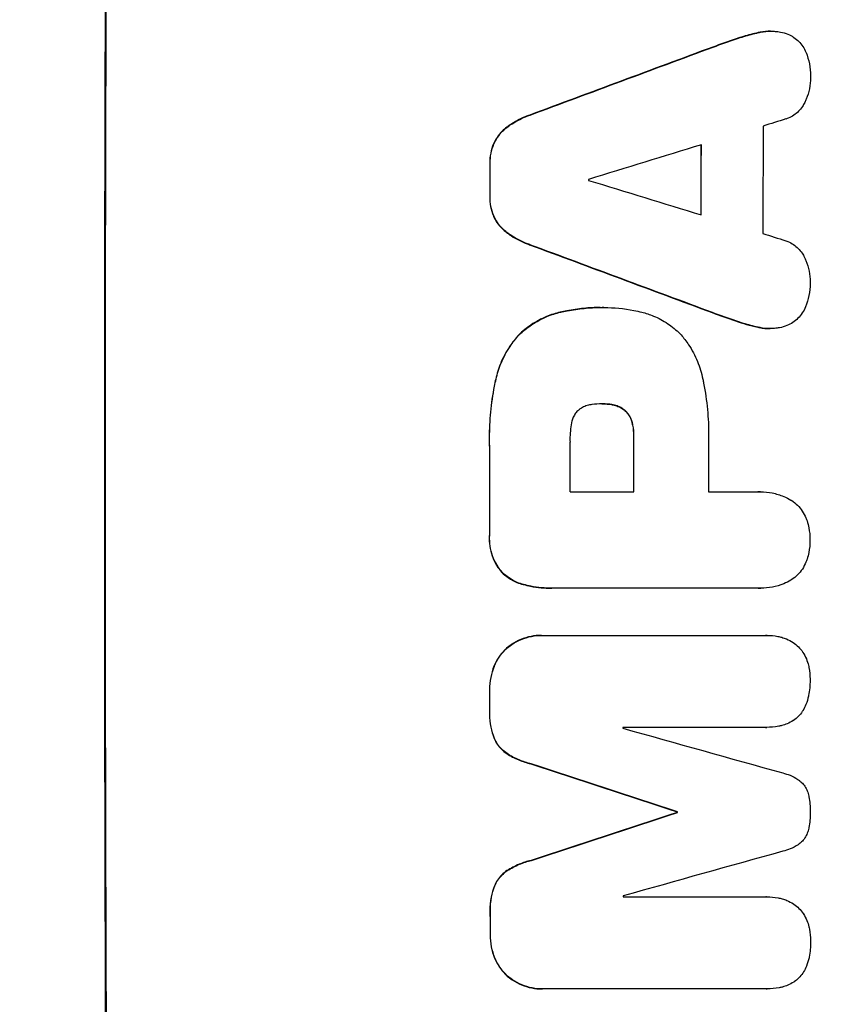
# Model space of a CAD drawing. Units: millimetres. Extents: x -4254 to 4116, y -2775 to 2184.
# Drawn here: x 2428 to 2539, y -452 to -320 of the extents above; entities that cross this region are included whole.
import ezdxf

# ---------------------------------------------------------------- set-up
doc = ezdxf.new("R2010")
doc.units = ezdxf.units.MM
doc.header["$LTSCALE"] = 20
doc.linetypes.add('HIDDEN', pattern=[9.525, 6.35, -3.175])
doc.layers.add('2d', color=230, linetype='Continuous')
doc.layers.add('AS-Free_Space_Hatch', color=31, linetype='HIDDEN')

msp = doc.modelspace()

# ---------------------------------------------------------------- hatches: boundary and pattern name
at = {"layer": 'AS-Free_Space_Hatch'}
h = msp.add_hatch(dxfattribs=at)
h.set_pattern_fill('ANSI31', color=256, scale=100, angle=90)
h.set_pattern_definition([(135, (765.1, -765.1), (-224.506, -224.506), [])])
h.paths.add_polyline_path([(774.09, 617.46, 0.414214), (-225.91, -382.54, 0.414214), (774.09, -1382.54), (2616.11, -1382.54, 0.414214), (3616.11, -382.54, 0.414214), (2616.11, 617.46)])

# ---------------------------------------------------------------- linework, layer by layer
at = {"layer": '2d'}
for p, q in [((2527.35, -321.4), (2527.4, -321.4)), ((2529.01, -321.21), (2529.06, -321.21)), ((2521.22, -323.35), (2521.28, -323.35)), ((2524.37, -322.24), (2524.42, -322.24)), ((2496.57, -332.51), (2496.62, -332.51)), ((2493.47, -334.15), (2493.53, -334.15)), ((2491.72, -336.32), (2491.78, -336.32)), ((2491.19, -339.07), (2491.24, -339.07)), ((2491.18, -343.38), (2491.23, -343.38)), ((2491.7, -346.14), (2491.76, -346.14)), ((2493.45, -348.32), (2493.5, -348.32)), ((2496.54, -349.96), (2496.59, -349.96)), ((2500.69, -359.05), (2500.74, -359.05)), ((2506.07, -358.42), (2506.12, -358.42)), ((2506.53, -358.42), (2506.58, -358.42)), ((2521.15, -359.11), (2521.2, -359.11)), ((2524.29, -360.23), (2524.35, -360.23)), ((2527.27, -361.07), (2527.32, -361.07)), ((2528.92, -361.26), (2528.97, -361.26)), ((2495.1, -362.11), (2495.15, -362.11)), ((2491.99, -368.06), (2492.04, -368.06)), ((2506.33, -371.39), (2506.38, -371.39)), ((2507.59, -371.5), (2507.65, -371.5)), ((2509.39, -372.31), (2509.45, -372.31)), ((2510.34, -373.93), (2510.4, -373.93)), ((2510.56, -375.89), (2510.61, -375.89)), ((2491.13, -377.08), (2491.18, -377.08)), ((2502, -383.25), (2510.61, -383.25)), ((2520.66, -383.25), (2527.37, -383.25)), ((2527.63, -383.24), (2527.69, -383.24)), ((2491.13, -389.11), (2491.18, -389.11)), ((2492.79, -394.05), (2492.84, -394.05)), ((2495.7, -395.72), (2495.75, -395.72)), ((2499.49, -396.22), (2499.54, -396.22)), ((2527.37, -396.22), (2499.86, -396.22)), ((2527.64, -396.22), (2527.7, -396.22)), ((2498.15, -402.57), (2498.2, -402.57)), ((2498.42, -402.57), (2528.37, -402.57)), ((2528.55, -402.57), (2528.6, -402.57)), ((2493.45, -404.3), (2493.5, -404.3)), ((2491.76, -406.72), (2491.81, -406.72)), ((2491.16, -410), (2491.21, -410)), ((2491.16, -412.8), (2491.22, -412.8)), ((2528.38, -414.96), (2509.1, -414.96)), ((2528.43, -414.96), (2528.49, -414.96)), ((2491.77, -416.44), (2491.82, -416.44)), ((2493.47, -418.49), (2493.52, -418.49)), ((2496.72, -419.86), (2496.78, -419.86)), ((2516.42, -426.32), (2516.47, -426.32)), ((2516.42, -426.42), (2516.47, -426.42)), ((2496.75, -432.87), (2496.8, -432.87)), ((2493.5, -434.25), (2493.55, -434.25)), ((2491.81, -436.3), (2491.86, -436.3)), ((2509.14, -437.77), (2528.43, -437.77)), ((2528.46, -437.77), (2528.51, -437.77)), ((2491.22, -439.94), (2491.27, -439.94)), ((2491.23, -442.75), (2491.28, -442.75)), ((2491.84, -446.02), (2491.89, -446.02)), ((2493.54, -448.44), (2493.59, -448.44)), ((2498.24, -450.18), (2498.29, -450.18)), ((2528.47, -450.17), (2498.52, -450.17)), ((2528.52, -450.17), (2528.57, -450.17))]:
    msp.add_line(p, q, dxfattribs=at)
at = {"layer": '2d', "extrusion": (0, 0, -1)}
for centre, major_axis, ratio, start_param, end_param in [((2496.91, -382.54), (0, 1100), 0.052336, 4.575914, 4.848864), ((2419.44, -382.54), (2953.73, 1097.84), 0.006354, -1.542302, -1.533953), ((2577.1, -382.54), (0, 1098), 0.052336, -1.537465, -1.528845), ((2548.66, -382.54), (0, 1098), 0.052336, -1.535117, -1.531195), ((2641.73, -382.54), (-2955.93, 1097.84), 0.006346, -1.532367, -1.524031), ((2568.07, -382.54), (0, 1098), 0.052336, 4.711746, 4.718447), ((2548.65, -382.54), (0, 1098), 0.052336, 4.706411, 4.717368), ((2548.66, -382.54), (0, 1098), 0.052336, 4.684831, 4.687386), ((2440.42, -382.54), (-3348.48, 1097.87), 0.005081, 4.688009, 4.693892), ((2707.75, -382.54), (3350.38, 1097.87), 0.005076, 4.651047, 4.656928), ((2573.89, -382.54), (0, 1098), 0.052336, 4.672417, 4.672513), ((2548.66, -382.54), (0, 1098), 0.052336, 4.657528, 4.660097)]:
    msp.add_ellipse(centre, major_axis=major_axis, ratio=ratio, start_param=start_param, end_param=end_param, dxfattribs=at)
at = {"layer": '2d'}
for centre, major_axis, ratio, start_param, end_param in [((2496.91, -382.54), (0, 1099), 0.052336, 1.434197, 1.707396), ((2419.44, -382.54), (2956.43, 1098.84), 0.006354, 1.534002, 1.542344), ((2585.41, -382.54), (0, 1098), 0.052336, 1.526558, 1.539751), ((2428.79, -382.54), (3542.06, 1097.88), 0.004588, 1.540493, 1.54136), ((2427.43, -382.54), (3569.22, 1097.88), 0.004525, 1.543554, 1.547818), ((2577.1, -382.54), (0, 1099), 0.052336, 1.528898, 1.53748), ((2548.66, -382.54), (0, 1099), 0.052336, 1.531231, 1.535149), ((2561.89, -382.54), (0, 1098), 0.052336, 1.533109, 1.533223), ((2696.63, -382.54), (-3587.26, 1097.88), 0.004483, 1.518575, 1.522817), ((2693.74, -382.54), (-3490.24, 1097.88), 0.004713, 1.524768, 1.525648), ((2641.73, -382.54), (-2958.62, 1098.84), 0.006346, 1.524058, 1.532387), ((2559.46, -382.54), (0, 1098), 0.052336, 1.565324, 1.571439), ((2568.07, -382.54), (0, 1099), 0.052336, 1.564744, 1.571438), ((2548.65, -382.54), (0, 1099), 0.052336, 1.565822, 1.576769), ((2578.12, -382.54), (0, 1098), 0.052336, 1.565379, 1.571439), ((2548.66, -382.54), (0, 1099), 0.052336, 1.595777, 1.598329), ((2566.54, -382.54), (0, 1098), 0.052336, 1.600322, 1.600434), ((2450.15, -382.54), (-3927.98, 1097.9), 0.003793, 1.586864, 1.592351), ((2440.42, -382.54), (-3351.53, 1098.87), 0.005081, 1.589262, 1.59514), ((2707.75, -382.54), (3353.43, 1098.87), 0.005076, 1.626221, 1.632096), ((2573.89, -382.54), (0, 1099), 0.052336, 1.610636, 1.610732), ((2764.2, -382.54), (3939.27, 1097.9), 0.003773, 1.629063, 1.634537), ((2566.54, -382.54), (0, 1098), 0.052336, 1.621001, 1.621114), ((2548.66, -382.54), (0, 1099), 0.052336, 1.623041, 1.625607)]:
    msp.add_ellipse(centre, major_axis=major_axis, ratio=ratio, start_param=start_param, end_param=end_param, dxfattribs=at)
for points, knots in [([(2527.35, -321.4), (2526.68, -321.55), (2526.01, -321.72), (2525.02, -322.02), (2524.7, -322.12), (2524.37, -322.24)], [85.461029, 85.461029, 85.461029, 85.461029, 87.41348, 87.41348, 88.390406, 88.390406, 88.390406, 88.390406]), ([(2524.42, -322.24), (2524.75, -322.12), (2525.08, -322.02), (2526.07, -321.72), (2526.73, -321.55), (2527.4, -321.4)], [71.451676, 71.451676, 71.451676, 71.451676, 72.428601, 72.428601, 74.381054, 74.381054, 74.381054, 74.381054]), ([(2529.01, -321.21), (2528.55, -321.21), (2528.07, -321.25), (2527.51, -321.36), (2527.43, -321.38), (2527.35, -321.4)], [22.241208, 22.241208, 22.241208, 22.241208, 23.630874, 23.630874, 23.87319, 23.87319, 23.87319, 23.87319]), ([(2527.4, -321.4), (2527.48, -321.38), (2527.57, -321.36), (2528.12, -321.25), (2528.6, -321.21), (2529.25, -321.21), (2529.44, -321.22), (2529.63, -321.23)], [20.60928, 20.60928, 20.60928, 20.60928, 20.852066, 20.852066, 22.241233, 22.241233, 22.802143, 22.802143, 22.802143, 22.802143]), ([(2529.63, -321.23), (2529.86, -321.24), (2530.1, -321.27), (2530.68, -321.39), (2531.02, -321.49), (2531.6, -321.73), (2531.84, -321.86), (2532.07, -322)], [16.293038, 16.293038, 16.293038, 16.293038, 16.980829, 16.980829, 17.979384, 17.979384, 18.757092, 18.757092, 18.757092, 18.757092]), ([(2532.07, -322), (2532.1, -322.01), (2532.12, -322.03), (2532.39, -322.21), (2532.61, -322.4), (2533.01, -322.79), (2533.19, -323.02), (2533.52, -323.51), (2533.66, -323.77), (2533.78, -324.06), (2533.79, -324.07), (2533.79, -324.09)], [15.938678, 15.938678, 15.938678, 15.938678, 16.020251, 16.020251, 16.863171, 16.863171, 17.706763, 17.706763, 18.550356, 18.550356, 18.591819, 18.591819, 18.591819, 18.591819]), ([(2533.79, -324.09), (2533.98, -324.58), (2534.13, -325.08), (2534.34, -326.14), (2534.39, -326.7), (2534.38, -327.31), (2534.38, -327.4), (2534.38, -327.48)], [35.345773, 35.345773, 35.345773, 35.345773, 36.837128, 36.837128, 38.439482, 38.439482, 38.694226, 38.694226, 38.694226, 38.694226]), ([(2534.38, -327.48), (2534.38, -327.5), (2534.38, -327.51), (2534.38, -327.98), (2534.33, -328.47), (2534.14, -329.43), (2534, -329.91), (2533.75, -330.51), (2533.68, -330.65), (2533.61, -330.79)], [33.643491, 33.643491, 33.643491, 33.643491, 33.676392, 33.676392, 35.079931, 35.079931, 36.48347, 36.48347, 36.921872, 36.921872, 36.921872, 36.921872]), ([(2533.61, -330.79), (2533.52, -330.99), (2533.41, -331.19), (2533.13, -331.6), (2532.95, -331.81), (2532.58, -332.19), (2532.37, -332.37), (2531.9, -332.68), (2531.65, -332.81), (2531.29, -332.96), (2531.18, -333), (2531.07, -333.04)], [20.883946, 20.883946, 20.883946, 20.883946, 21.516106, 21.516106, 22.313403, 22.313403, 23.109705, 23.109705, 23.906007, 23.906007, 24.22928, 24.22928, 24.22928, 24.22928]), ([(2496.57, -332.51), (2496.37, -332.58), (2496.17, -332.65), (2495.25, -333.04), (2494.55, -333.41), (2493.76, -333.94), (2493.62, -334.04), (2493.47, -334.15)], [39.355001, 39.355001, 39.355001, 39.355001, 39.956756, 39.956756, 42.175921, 42.175921, 42.687722, 42.687722, 42.687722, 42.687722]), ([(2493.53, -334.15), (2493.67, -334.04), (2493.81, -333.94), (2494.6, -333.41), (2495.3, -333.04), (2496.22, -332.65), (2496.42, -332.58), (2496.62, -332.51)], [28.349084, 28.349084, 28.349084, 28.349084, 28.859526, 28.859526, 31.079167, 31.079167, 31.681824, 31.681824, 31.681824, 31.681824]), ([(2493.47, -334.15), (2493.26, -334.31), (2493.06, -334.49), (2492.62, -334.92), (2492.39, -335.21), (2492.01, -335.77), (2491.85, -336.04), (2491.72, -336.32)], [20.556921, 20.556921, 20.556921, 20.556921, 21.335081, 21.335081, 22.402483, 22.402483, 23.282143, 23.282143, 23.282143, 23.282143]), ([(2491.78, -336.32), (2491.91, -336.04), (2492.06, -335.77), (2492.44, -335.21), (2492.67, -334.92), (2493.11, -334.49), (2493.31, -334.31), (2493.53, -334.15)], [10.856914, 10.856914, 10.856914, 10.856914, 11.735856, 11.735856, 12.803007, 12.803007, 13.582138, 13.582138, 13.582138, 13.582138]), ([(2491.72, -336.32), (2491.71, -336.35), (2491.71, -336.37), (2491.53, -336.8), (2491.4, -337.22), (2491.23, -338.08), (2491.19, -338.51), (2491.19, -338.98), (2491.19, -339.02), (2491.19, -339.07)], [27.444819, 27.444819, 27.444819, 27.444819, 27.509673, 27.509673, 28.760811, 28.760811, 30.011948, 30.011948, 30.156467, 30.156467, 30.156467, 30.156467]), ([(2491.24, -339.07), (2491.24, -339.02), (2491.24, -338.98), (2491.24, -338.51), (2491.28, -338.08), (2491.45, -337.22), (2491.58, -336.8), (2491.76, -336.37), (2491.77, -336.35), (2491.78, -336.32)], [9.858786, 9.858786, 9.858786, 9.858786, 10.003305, 10.003305, 11.254445, 11.254445, 12.505585, 12.505585, 12.570438, 12.570438, 12.570438, 12.570438]), ([(2491.18, -343.38), (2491.18, -343.42), (2491.18, -343.47), (2491.18, -343.94), (2491.22, -344.38), (2491.38, -345.25), (2491.51, -345.68), (2491.69, -346.11), (2491.7, -346.13), (2491.7, -346.14)], [30.291455, 30.291455, 30.291455, 30.291455, 30.433295, 30.433295, 31.701664, 31.701664, 32.970033, 32.970033, 33.017788, 33.017788, 33.017788, 33.017788]), ([(2491.76, -346.14), (2491.75, -346.13), (2491.74, -346.11), (2491.57, -345.68), (2491.44, -345.25), (2491.27, -344.38), (2491.23, -343.94), (2491.23, -343.47), (2491.23, -343.42), (2491.23, -343.38)], [7.559335, 7.559335, 7.559335, 7.559335, 7.607414, 7.607414, 8.875611, 8.875611, 10.143808, 10.143808, 10.285648, 10.285648, 10.285648, 10.285648]), ([(2491.7, -346.14), (2491.83, -346.43), (2491.98, -346.7), (2492.36, -347.26), (2492.6, -347.55), (2493.03, -347.98), (2493.23, -348.16), (2493.45, -348.32)], [27.915322, 27.915322, 27.915322, 27.915322, 28.796796, 28.796796, 29.863459, 29.863459, 30.641156, 30.641156, 30.641156, 30.641156]), ([(2493.5, -348.32), (2493.28, -348.16), (2493.08, -347.98), (2492.65, -347.55), (2492.42, -347.26), (2492.04, -346.7), (2491.88, -346.43), (2491.76, -346.14)], [3.487459, 3.487459, 3.487459, 3.487459, 4.264583, 4.264583, 5.331395, 5.331395, 6.213295, 6.213295, 6.213295, 6.213295]), ([(2493.45, -348.32), (2493.58, -348.42), (2493.72, -348.52), (2494.52, -349.05), (2495.22, -349.43), (2496.14, -349.82), (2496.34, -349.89), (2496.54, -349.96)], [64.491501, 64.491501, 64.491501, 64.491501, 64.98724, 64.98724, 67.227427, 67.227427, 67.822831, 67.822831, 67.822831, 67.822831]), ([(2496.59, -349.96), (2496.39, -349.89), (2496.19, -349.82), (2495.27, -349.43), (2494.57, -349.05), (2493.78, -348.52), (2493.64, -348.42), (2493.5, -348.32)], [3.88497, 3.88497, 3.88497, 3.88497, 4.480374, 4.480374, 6.720562, 6.720562, 7.2163, 7.2163, 7.2163, 7.2163]), ([(2531.04, -349.43), (2531.14, -349.46), (2531.25, -349.5), (2531.61, -349.65), (2531.86, -349.79), (2532.33, -350.1), (2532.54, -350.28), (2532.92, -350.66), (2533.1, -350.87), (2533.37, -351.29), (2533.48, -351.47), (2533.57, -351.67)], [14.209065, 14.209065, 14.209065, 14.209065, 14.516561, 14.516561, 15.322976, 15.322976, 16.129391, 16.129391, 16.935978, 16.935978, 17.549514, 17.549514, 17.549514, 17.549514]), ([(2533.57, -351.67), (2533.64, -351.81), (2533.71, -351.95), (2533.95, -352.55), (2534.1, -353.03), (2534.28, -353.99), (2534.33, -354.47), (2534.33, -354.95), (2534.33, -354.97), (2534.33, -354.98)], [30.321362, 30.321362, 30.321362, 30.321362, 30.76243, 30.76243, 32.161071, 32.161071, 33.559712, 33.559712, 33.600777, 33.600777, 33.600777, 33.600777]), ([(2534.33, -354.98), (2534.33, -355.04), (2534.33, -355.1), (2534.33, -355.7), (2534.27, -356.26), (2534.06, -357.33), (2533.92, -357.84), (2533.72, -358.32)], [38.974591, 38.974591, 38.974591, 38.974591, 39.150701, 39.150701, 40.782022, 40.782022, 42.26559, 42.26559, 42.26559, 42.26559]), ([(2500.69, -359.05), (2500.06, -359.19), (2499.44, -359.39), (2498.11, -359.94), (2497.41, -360.32), (2496.16, -361.16), (2495.6, -361.62), (2495.1, -362.11)], [38.185038, 38.185038, 38.185038, 38.185038, 40.028684, 40.028684, 42.252444, 42.252444, 44.342984, 44.342984, 44.342984, 44.342984]), ([(2495.15, -362.11), (2495.65, -361.62), (2496.21, -361.16), (2497.46, -360.32), (2498.16, -359.94), (2499.49, -359.39), (2500.11, -359.19), (2500.74, -359.05)], [26.819348, 26.819348, 26.819348, 26.819348, 28.909888, 28.909888, 31.133648, 31.133648, 32.977294, 32.977294, 32.977294, 32.977294]), ([(2506.07, -358.42), (2505.33, -358.42), (2504.59, -358.46), (2503.08, -358.6), (2502.33, -358.71), (2501.28, -358.92), (2500.98, -358.98), (2500.69, -359.05)], [70.573402, 70.573402, 70.573402, 70.573402, 72.778825, 72.778825, 74.984249, 74.984249, 75.844293, 75.844293, 75.844293, 75.844293]), ([(2500.74, -359.05), (2501.04, -358.98), (2501.33, -358.92), (2502.38, -358.71), (2503.14, -358.6), (2504.64, -358.46), (2505.39, -358.42), (2506.2, -358.42), (2506.27, -358.42), (2506.35, -358.42)], [65.302515, 65.302515, 65.302515, 65.302515, 66.162566, 66.162566, 68.367986, 68.367986, 70.573406, 70.573406, 70.800363, 70.800363, 70.800363, 70.800363]), ([(2506.35, -358.42), (2506.43, -358.42), (2506.5, -358.42), (2507.89, -358.42), (2509.25, -358.55), (2510.96, -358.88), (2511.31, -358.96), (2511.66, -359.05)], [62.878774, 62.878774, 62.878774, 62.878774, 63.111175, 63.111175, 67.055623, 67.055623, 68.091775, 68.091775, 68.091775, 68.091775]), ([(2511.66, -359.05), (2512.2, -359.18), (2512.73, -359.35), (2513.91, -359.84), (2514.56, -360.19), (2515.75, -361), (2516.3, -361.45), (2516.84, -361.99), (2516.89, -362.05), (2516.95, -362.11)], [35.525745, 35.525745, 35.525745, 35.525745, 37.095546, 37.095546, 39.156349, 39.156349, 41.217151, 41.217151, 41.455763, 41.455763, 41.455763, 41.455763]), ([(2533.72, -358.32), (2533.72, -358.33), (2533.72, -358.33), (2533.6, -358.62), (2533.45, -358.9), (2533.11, -359.41), (2532.91, -359.65), (2532.49, -360.07), (2532.26, -360.26), (2532, -360.43), (2532, -360.44), (2532, -360.44)], [22.974437, 22.974437, 22.974437, 22.974437, 22.986075, 22.986075, 23.870194, 23.870194, 24.754314, 24.754314, 25.638297, 25.638297, 25.641792, 25.641792, 25.641792, 25.641792]), ([(2527.32, -361.07), (2526.66, -360.92), (2526.01, -360.75), (2525.02, -360.45), (2524.68, -360.34), (2524.35, -360.23)], [5.554115, 5.554115, 5.554115, 5.554115, 7.48268, 7.48268, 8.483559, 8.483559, 8.483559, 8.483559]), ([(2532, -360.44), (2531.75, -360.59), (2531.48, -360.73), (2530.88, -360.98), (2530.55, -361.08), (2529.99, -361.19), (2529.77, -361.22), (2529.55, -361.23)], [-2.818179, -2.818179, -2.818179, -2.818179, -1.972109, -1.972109, -0.986055, -0.986055, -0.345862, -0.345862, -0.345862, -0.345862]), ([(2527.27, -361.07), (2527.36, -361.09), (2527.45, -361.11), (2528, -361.21), (2528.47, -361.26), (2528.92, -361.26)], [-1.6172, -1.6172, -1.6172, -1.6172, -1.358504, -1.358504, 0, 0, 0, 0]), ([(2529.55, -361.23), (2529.36, -361.25), (2529.16, -361.26), (2528.97, -361.26), (2528.52, -361.26), (2528.05, -361.21), (2527.5, -361.11), (2527.41, -361.09), (2527.32, -361.07)], [-0.57537, -0.57537, -0.57537, -0.57537, 0, 0, 0, 1.358415, 1.358415, 1.617195, 1.617195, 1.617195, 1.617195]), ([(2495.1, -362.11), (2494.66, -362.59), (2494.24, -363.11), (2493.4, -364.37), (2492.99, -365.12), (2492.38, -366.6), (2492.15, -367.33), (2491.99, -368.06)], [48.597906, 48.597906, 48.597906, 48.597906, 50.528703, 50.528703, 52.934942, 52.934942, 55.063468, 55.063468, 55.063468, 55.063468]), ([(2492.04, -368.06), (2492.2, -367.33), (2492.43, -366.6), (2493.04, -365.12), (2493.45, -364.37), (2494.29, -363.11), (2494.71, -362.59), (2495.15, -362.11)], [21.93241, 21.93241, 21.93241, 21.93241, 24.060936, 24.060936, 26.467174, 26.467174, 28.397973, 28.397973, 28.397973, 28.397973]), ([(2516.95, -362.11), (2517.31, -362.52), (2517.65, -362.96), (2518.43, -364.12), (2518.83, -364.88), (2519.48, -366.44), (2519.72, -367.24), (2519.88, -368.06)], [49.089209, 49.089209, 49.089209, 49.089209, 50.687534, 50.687534, 53.101428, 53.101428, 55.467007, 55.467007, 55.467007, 55.467007]), ([(2491.99, -368.06), (2491.92, -368.37), (2491.85, -368.69), (2491.56, -370.18), (2491.39, -371.34), (2491.17, -373.65), (2491.11, -374.8), (2491.11, -376.31), (2491.12, -376.69), (2491.13, -377.08)], [154.880904, 154.880904, 154.880904, 154.880904, 155.813756, 155.813756, 159.20116, 159.20116, 162.588564, 162.588564, 163.73051, 163.73051, 163.73051, 163.73051]), ([(2491.18, -377.08), (2491.17, -376.69), (2491.17, -376.31), (2491.17, -374.8), (2491.22, -373.65), (2491.44, -371.34), (2491.61, -370.17), (2491.9, -368.69), (2491.97, -368.37), (2492.04, -368.06)], [53.051207, 53.051207, 53.051207, 53.051207, 54.193152, 54.193152, 57.580661, 57.580661, 60.968169, 60.968169, 61.900824, 61.900824, 61.900824, 61.900824]), ([(2519.88, -368.06), (2519.92, -368.24), (2519.96, -368.42), (2520.22, -369.78), (2520.39, -370.97), (2520.62, -373.33), (2520.67, -374.5), (2520.67, -375.97), (2520.67, -376.28), (2520.66, -376.6)], [158.427643, 158.427643, 158.427643, 158.427643, 158.956412, 158.956412, 162.412265, 162.412265, 165.868118, 165.868118, 166.806143, 166.806143, 166.806143, 166.806143]), ([(2503.06, -372.31), (2503.05, -372.32), (2503.04, -372.33), (2502.9, -372.47), (2502.77, -372.62), (2502.55, -372.95), (2502.46, -373.12), (2502.31, -373.49), (2502.25, -373.68), (2502.21, -373.9), (2502.2, -373.91), (2502.2, -373.93)], [11.23439, 11.23439, 11.23439, 11.23439, 11.271847, 11.271847, 11.835454, 11.835454, 12.399061, 12.399061, 12.962668, 12.962668, 13.013249, 13.013249, 13.013249, 13.013249]), ([(2504.93, -371.5), (2504.84, -371.51), (2504.74, -371.52), (2504.42, -371.59), (2504.2, -371.65), (2503.77, -371.83), (2503.57, -371.94), (2503.26, -372.14), (2503.16, -372.22), (2503.06, -372.31)], [10.813696, 10.813696, 10.813696, 10.813696, 11.094647, 11.094647, 11.747271, 11.747271, 12.399896, 12.399896, 12.78783, 12.78783, 12.78783, 12.78783]), ([(2506.38, -371.39), (2506.35, -371.39), (2506.32, -371.39), (2505.85, -371.39), (2505.39, -371.43), (2504.93, -371.5)], [26.616766, 26.616766, 26.616766, 26.616766, 26.707784, 26.707784, 28.045492, 28.045492, 28.045492, 28.045492]), ([(2507.65, -371.5), (2507.24, -371.43), (2506.82, -371.39), (2506.41, -371.39), (2506.4, -371.39), (2506.38, -371.39)], [20.431086, 20.431086, 20.431086, 20.431086, 21.630945, 21.630945, 21.672494, 21.672494, 21.672494, 21.672494]), ([(2507.59, -371.5), (2507.65, -371.51), (2507.71, -371.52), (2507.99, -371.57), (2508.23, -371.64), (2508.67, -371.83), (2508.89, -371.94), (2509.19, -372.15), (2509.3, -372.23), (2509.39, -372.31)], [11.438994, 11.438994, 11.438994, 11.438994, 11.600925, 11.600925, 12.283324, 12.283324, 12.965724, 12.965724, 13.341791, 13.341791, 13.341791, 13.341791]), ([(2509.45, -372.31), (2509.35, -372.23), (2509.24, -372.15), (2508.94, -371.94), (2508.72, -371.83), (2508.28, -371.64), (2508.05, -371.57), (2507.76, -371.52), (2507.7, -371.51), (2507.65, -371.5)], [8.495259, 8.495259, 8.495259, 8.495259, 8.871308, 8.871308, 9.553713, 9.553713, 10.236119, 10.236119, 10.398056, 10.398056, 10.398056, 10.398056]), ([(2509.39, -372.31), (2509.43, -372.34), (2509.46, -372.38), (2509.64, -372.55), (2509.77, -372.71), (2510, -373.06), (2510.11, -373.25), (2510.25, -373.6), (2510.3, -373.77), (2510.34, -373.93)], [11.882414, 11.882414, 11.882414, 11.882414, 12.023008, 12.023008, 12.624173, 12.624173, 13.225338, 13.225338, 13.707567, 13.707567, 13.707567, 13.707567]), ([(2510.4, -373.93), (2510.36, -373.77), (2510.3, -373.6), (2510.16, -373.25), (2510.06, -373.06), (2509.82, -372.71), (2509.69, -372.55), (2509.52, -372.38), (2509.48, -372.34), (2509.45, -372.31)], [5.529296, 5.529296, 5.529296, 5.529296, 6.011514, 6.011514, 6.612674, 6.612674, 7.213834, 7.213834, 7.35445, 7.35445, 7.35445, 7.35445]), ([(2502.2, -373.93), (2502.06, -374.67), (2501.99, -375.42), (2501.99, -376.28), (2501.99, -376.41), (2502, -376.54)], [51.844381, 51.844381, 51.844381, 51.844381, 54.016853, 54.016853, 54.404284, 54.404284, 54.404284, 54.404284]), ([(2510.34, -373.93), (2510.37, -374.05), (2510.4, -374.16), (2510.51, -374.76), (2510.56, -375.24), (2510.56, -375.77), (2510.56, -375.83), (2510.56, -375.89)], [31.684977, 31.684977, 31.684977, 31.684977, 32.027886, 32.027886, 33.420437, 33.420437, 33.609432, 33.609432, 33.609432, 33.609432]), ([(2510.61, -375.89), (2510.61, -375.83), (2510.61, -375.77), (2510.61, -375.24), (2510.57, -374.76), (2510.45, -374.16), (2510.43, -374.05), (2510.4, -373.93)], [10.951019, 10.951019, 10.951019, 10.951019, 11.140013, 11.140013, 12.532565, 12.532565, 12.875474, 12.875474, 12.875474, 12.875474]), ([(2527.37, -383.25), (2527.47, -383.25), (2527.58, -383.24), (2528.19, -383.24), (2528.72, -383.29), (2529.76, -383.5), (2530.28, -383.65), (2531.11, -384), (2531.44, -384.16), (2531.74, -384.34)], [24.107783, 24.107783, 24.107783, 24.107783, 24.42564, 24.42564, 25.952213, 25.952213, 27.478786, 27.478786, 28.49213, 28.49213, 28.49213, 28.49213]), ([(2531.74, -384.34), (2531.78, -384.36), (2531.82, -384.39), (2532.14, -384.6), (2532.41, -384.82), (2532.87, -385.29), (2533.09, -385.55), (2533.47, -386.12), (2533.64, -386.43), (2533.83, -386.88), (2533.88, -387.02), (2533.92, -387.15)], [18.603323, 18.603323, 18.603323, 18.603323, 18.733404, 18.733404, 19.719364, 19.719364, 20.705333, 20.705333, 21.691301, 21.691301, 22.093061, 22.093061, 22.093061, 22.093061]), ([(2533.92, -387.15), (2534.02, -387.46), (2534.1, -387.77), (2534.26, -388.6), (2534.31, -389.11), (2534.31, -389.65), (2534.31, -389.69), (2534.31, -389.74)], [33.421447, 33.421447, 33.421447, 33.421447, 34.336968, 34.336968, 35.829875, 35.829875, 35.954834, 35.954834, 35.954834, 35.954834]), ([(2491.13, -389.11), (2491.12, -389.25), (2491.12, -389.4), (2491.12, -389.98), (2491.16, -390.43), (2491.34, -391.32), (2491.47, -391.77), (2491.82, -392.62), (2492.04, -393.03), (2492.45, -393.64), (2492.61, -393.85), (2492.79, -394.05)], [30.942683, 30.942683, 30.942683, 30.942683, 31.370566, 31.370566, 32.677712, 32.677712, 33.984857, 33.984857, 35.292003, 35.292003, 36.06835, 36.06835, 36.06835, 36.06835]), ([(2492.84, -394.05), (2492.67, -393.85), (2492.5, -393.64), (2492.1, -393.03), (2491.88, -392.62), (2491.52, -391.77), (2491.39, -391.32), (2491.21, -390.43), (2491.17, -389.98), (2491.17, -389.4), (2491.17, -389.25), (2491.18, -389.11)], [5.759192, 5.759192, 5.759192, 5.759192, 6.53558, 6.53558, 7.842711, 7.842711, 9.149843, 9.149843, 10.456975, 10.456975, 10.884858, 10.884858, 10.884858, 10.884858]), ([(2534.31, -389.74), (2534.31, -389.77), (2534.31, -389.81), (2534.31, -390.35), (2534.26, -390.87), (2534.1, -391.7), (2534.02, -392.01), (2533.92, -392.31)], [36.154571, 36.154571, 36.154571, 36.154571, 36.260037, 36.260037, 37.770924, 37.770924, 38.682206, 38.682206, 38.682206, 38.682206]), ([(2533.92, -392.31), (2533.88, -392.45), (2533.83, -392.58), (2533.64, -393.03), (2533.48, -393.34), (2533.09, -393.92), (2532.87, -394.18), (2532.4, -394.65), (2532.14, -394.87), (2531.82, -395.08), (2531.78, -395.11), (2531.75, -395.13)], [25.400836, 25.400836, 25.400836, 25.400836, 25.792524, 25.792524, 26.784562, 26.784562, 27.7766, 27.7766, 28.768619, 28.768619, 28.88908, 28.88908, 28.88908, 28.88908]), ([(2492.79, -394.05), (2492.79, -394.06), (2492.79, -394.06), (2493.07, -394.34), (2493.39, -394.61), (2494.08, -395.07), (2494.46, -395.27), (2495.12, -395.55), (2495.41, -395.65), (2495.7, -395.72)], [33.473361, 33.473361, 33.473361, 33.473361, 33.481706, 33.481706, 34.677468, 34.677468, 35.873229, 35.873229, 36.718578, 36.718578, 36.718578, 36.718578]), ([(2495.75, -395.72), (2495.46, -395.65), (2495.18, -395.55), (2494.51, -395.27), (2494.14, -395.07), (2493.44, -394.61), (2493.13, -394.34), (2492.84, -394.06), (2492.84, -394.06), (2492.84, -394.05)], [1.546176, 1.546176, 1.546176, 1.546176, 2.391548, 2.391548, 3.587322, 3.587322, 4.783096, 4.783096, 4.791393, 4.791393, 4.791393, 4.791393]), ([(2495.7, -395.72), (2496.02, -395.81), (2496.35, -395.88), (2497.62, -396.13), (2498.57, -396.22), (2499.49, -396.22)], [-3.714004, -3.714004, -3.714004, -3.714004, -2.752515, -2.752515, 0, 0, 0, 0]), ([(2499.86, -396.22), (2499.75, -396.22), (2499.65, -396.22), (2499.54, -396.22), (2498.62, -396.22), (2497.68, -396.13), (2496.4, -395.88), (2496.08, -395.81), (2495.75, -395.72)], [-0.321666, -0.321666, -0.321666, -0.321666, 0, 0, 0, 2.752515, 2.752515, 3.714004, 3.714004, 3.714004, 3.714004]), ([(2531.75, -395.13), (2531.44, -395.31), (2531.11, -395.47), (2530.28, -395.82), (2529.77, -395.97), (2528.73, -396.18), (2528.2, -396.22), (2527.7, -396.22), (2527.59, -396.22), (2527.48, -396.22), (2527.37, -396.22)], [-4.060716, -4.060716, -4.060716, -4.060716, -3.039232, -3.039232, -1.519616, -1.519616, 0, 0, 0, 0.324666, 0.324666, 0.324666, 0.324666]), ([(2498.15, -402.57), (2497.69, -402.57), (2497.22, -402.61), (2496.28, -402.8), (2495.81, -402.94), (2494.92, -403.31), (2494.49, -403.54), (2493.87, -403.96), (2493.65, -404.13), (2493.45, -404.3)], [21.941488, 21.941488, 21.941488, 21.941488, 23.31267, 23.31267, 24.683851, 24.683851, 26.055033, 26.055033, 26.836361, 26.836361, 26.836361, 26.836361]), ([(2493.5, -404.3), (2493.7, -404.13), (2493.92, -403.96), (2494.54, -403.54), (2494.97, -403.31), (2495.87, -402.94), (2496.33, -402.8), (2497.27, -402.61), (2497.74, -402.57), (2498.27, -402.57), (2498.35, -402.57), (2498.42, -402.57)], [17.046621, 17.046621, 17.046621, 17.046621, 17.827949, 17.827949, 19.199131, 19.199131, 20.570313, 20.570313, 21.941494, 21.941494, 22.164255, 22.164255, 22.164255, 22.164255]), ([(2528.37, -402.57), (2528.45, -402.57), (2528.53, -402.57), (2529.05, -402.57), (2529.51, -402.61), (2530.15, -402.74), (2530.33, -402.78), (2530.51, -402.83)], [21.116657, 21.116657, 21.116657, 21.116657, 21.351667, 21.351667, 22.685913, 22.685913, 23.221207, 23.221207, 23.221207, 23.221207]), ([(2530.51, -402.83), (2530.73, -402.89), (2530.94, -402.96), (2531.46, -403.18), (2531.76, -403.34), (2532.04, -403.52)], [17.699314, 17.699314, 17.699314, 17.699314, 18.327693, 18.327693, 19.287612, 19.287612, 19.287612, 19.287612]), ([(2493.45, -404.3), (2493.36, -404.38), (2493.27, -404.46), (2492.9, -404.83), (2492.63, -405.16), (2492.16, -405.87), (2491.95, -406.25), (2491.77, -406.68), (2491.76, -406.7), (2491.76, -406.72)], [24.131871, 24.131871, 24.131871, 24.131871, 24.486369, 24.486369, 25.710773, 25.710773, 26.935177, 26.935177, 27.007408, 27.007408, 27.007408, 27.007408]), ([(2491.81, -406.72), (2491.82, -406.7), (2491.83, -406.68), (2492, -406.25), (2492.21, -405.87), (2492.68, -405.16), (2492.95, -404.83), (2493.32, -404.46), (2493.41, -404.38), (2493.5, -404.3)], [12.171652, 12.171652, 12.171652, 12.171652, 12.244016, 12.244016, 13.468492, 13.468492, 14.692968, 14.692968, 15.047187, 15.047187, 15.047187, 15.047187]), ([(2532.04, -403.52), (2532.05, -403.53), (2532.05, -403.53), (2532.32, -403.71), (2532.55, -403.9), (2532.96, -404.32), (2533.16, -404.55), (2533.34, -404.82), (2533.35, -404.84), (2533.36, -404.86)], [16.676882, 16.676882, 16.676882, 16.676882, 16.703195, 16.703195, 17.582243, 17.582243, 18.461415, 18.461415, 18.518849, 18.518849, 18.518849, 18.518849]), ([(2533.36, -404.86), (2533.54, -405.14), (2533.7, -405.44), (2533.94, -406.02), (2534.04, -406.31), (2534.11, -406.6)], [22.04685, 22.04685, 22.04685, 22.04685, 22.995756, 22.995756, 23.846902, 23.846902, 23.846902, 23.846902]), ([(2491.76, -406.72), (2491.56, -407.21), (2491.42, -407.72), (2491.21, -408.78), (2491.16, -409.34), (2491.16, -409.92), (2491.16, -409.96), (2491.16, -410)], [35.693803, 35.693803, 35.693803, 35.693803, 37.178333, 37.178333, 38.794966, 38.794966, 38.912511, 38.912511, 38.912511, 38.912511]), ([(2491.21, -410), (2491.21, -409.96), (2491.21, -409.92), (2491.21, -409.34), (2491.26, -408.78), (2491.47, -407.72), (2491.62, -407.21), (2491.81, -406.72)], [12.814831, 12.814831, 12.814831, 12.814831, 12.932375, 12.932375, 14.54892, 14.54892, 16.03353, 16.03353, 16.03353, 16.03353]), ([(2534.11, -406.6), (2534.13, -406.7), (2534.15, -406.8), (2534.27, -407.43), (2534.32, -407.95), (2534.32, -408.48), (2534.32, -408.5), (2534.32, -408.51)], [34.800978, 34.800978, 34.800978, 34.800978, 35.094777, 35.094777, 36.620795, 36.620795, 36.672328, 36.672328, 36.672328, 36.672328]), ([(2534.32, -408.51), (2534.32, -408.55), (2534.32, -408.58), (2534.33, -409.29), (2534.26, -409.99), (2534.12, -410.7), (2534.12, -410.73), (2534.11, -410.76)], [48.233524, 48.233524, 48.233524, 48.233524, 48.339027, 48.339027, 50.353681, 50.353681, 50.436527, 50.436527, 50.436527, 50.436527]), ([(2534.11, -410.76), (2534.03, -411.14), (2533.92, -411.52), (2533.66, -412.16), (2533.52, -412.42), (2533.37, -412.68)], [28.653176, 28.653176, 28.653176, 28.653176, 29.761939, 29.761939, 30.603096, 30.603096, 30.603096, 30.603096]), ([(2491.16, -412.8), (2491.16, -412.94), (2491.16, -413.07), (2491.16, -413.77), (2491.21, -414.34), (2491.42, -415.43), (2491.57, -415.94), (2491.77, -416.44)], [39.618199, 39.618199, 39.618199, 39.618199, 40.026052, 40.026052, 41.694117, 41.694117, 43.199421, 43.199421, 43.199421, 43.199421]), ([(2491.82, -416.44), (2491.63, -415.94), (2491.48, -415.43), (2491.26, -414.34), (2491.21, -413.77), (2491.21, -413.07), (2491.21, -412.94), (2491.22, -412.8)], [10.169481, 10.169481, 10.169481, 10.169481, 11.674593, 11.674593, 13.342878, 13.342878, 13.750732, 13.750732, 13.750732, 13.750732]), ([(2533.37, -412.68), (2533.34, -412.73), (2533.31, -412.78), (2533.12, -413.07), (2532.93, -413.29), (2532.55, -413.67), (2532.33, -413.86), (2532.08, -414.03), (2532.06, -414.03), (2532.05, -414.04)], [22.0472, 22.0472, 22.0472, 22.0472, 22.219084, 22.219084, 23.042105, 23.042105, 23.864966, 23.864966, 23.910522, 23.910522, 23.910522, 23.910522]), ([(2530.53, -414.71), (2530.39, -414.74), (2530.24, -414.78), (2529.56, -414.91), (2529.01, -414.96), (2528.49, -414.96), (2528.45, -414.96), (2528.42, -414.96), (2528.38, -414.96)], [-1.999607, -1.999607, -1.999607, -1.999607, -1.581052, -1.581052, 0, 0, 0, 0.102991, 0.102991, 0.102991, 0.102991]), ([(2532.05, -414.04), (2531.79, -414.21), (2531.52, -414.35), (2531, -414.57), (2530.77, -414.65), (2530.53, -414.71)], [28.18746, 28.18746, 28.18746, 28.18746, 29.064674, 29.064674, 29.766343, 29.766343, 29.766343, 29.766343]), ([(2491.77, -416.44), (2491.89, -416.71), (2492.03, -416.96), (2492.36, -417.46), (2492.56, -417.7), (2492.98, -418.12), (2493.21, -418.32), (2493.47, -418.49)], [23.397435, 23.397435, 23.397435, 23.397435, 24.223255, 24.223255, 25.120544, 25.120544, 25.999941, 25.999941, 25.999941, 25.999941]), ([(2493.52, -418.49), (2493.27, -418.32), (2493.03, -418.12), (2492.61, -417.7), (2492.42, -417.46), (2492.08, -416.96), (2491.94, -416.71), (2491.82, -416.44)], [2.708835, 2.708835, 2.708835, 2.708835, 3.588232, 3.588232, 4.485521, 4.485521, 5.311342, 5.311342, 5.311342, 5.311342]), ([(2493.47, -418.49), (2493.98, -418.82), (2494.53, -419.11), (2495.62, -419.56), (2496.17, -419.74), (2496.72, -419.86)], [54.843812, 54.843812, 54.843812, 54.843812, 56.585269, 56.585269, 58.202269, 58.202269, 58.202269, 58.202269]), ([(2496.78, -419.86), (2496.22, -419.74), (2495.68, -419.56), (2494.58, -419.11), (2494.03, -418.82), (2493.52, -418.49)], [2.154689, 2.154689, 2.154689, 2.154689, 3.771688, 3.771688, 5.513146, 5.513146, 5.513146, 5.513146]), ([(2530.64, -421.1), (2530.98, -421.18), (2531.32, -421.28), (2532, -421.56), (2532.35, -421.75), (2532.77, -422.03), (2532.87, -422.11), (2532.97, -422.18)], [18.819691, 18.819691, 18.819691, 18.819691, 19.811606, 19.811606, 20.911803, 20.911803, 21.268135, 21.268135, 21.268135, 21.268135]), ([(2532.97, -422.18), (2533.04, -422.24), (2533.11, -422.3), (2533.33, -422.53), (2533.48, -422.7), (2533.74, -423.09), (2533.85, -423.3), (2534.03, -423.74), (2534.1, -423.97), (2534.15, -424.23), (2534.16, -424.26), (2534.17, -424.3)], [13.144657, 13.144657, 13.144657, 13.144657, 13.415426, 13.415426, 14.086353, 14.086353, 14.757279, 14.757279, 15.428206, 15.428206, 15.520588, 15.520588, 15.520588, 15.520588]), ([(2534.17, -424.3), (2534.29, -424.95), (2534.35, -425.61), (2534.35, -426.3), (2534.35, -426.34), (2534.35, -426.38)], [45.293164, 45.293164, 45.293164, 45.293164, 47.211378, 47.211378, 47.340901, 47.340901, 47.340901, 47.340901]), ([(2534.35, -426.38), (2534.35, -426.42), (2534.35, -426.45), (2534.36, -427.13), (2534.3, -427.8), (2534.17, -428.46)], [48.206092, 48.206092, 48.206092, 48.206092, 48.30632, 48.30632, 50.245473, 50.245473, 50.245473, 50.245473]), ([(2534.17, -428.46), (2534.17, -428.48), (2534.17, -428.5), (2534.12, -428.75), (2534.05, -428.99), (2533.86, -429.43), (2533.75, -429.65), (2533.48, -430.05), (2533.33, -430.23), (2533.11, -430.45), (2533.05, -430.51), (2532.99, -430.56)], [17.039196, 17.039196, 17.039196, 17.039196, 17.097236, 17.097236, 17.781318, 17.781318, 18.465399, 18.465399, 19.14948, 19.14948, 19.403876, 19.403876, 19.403876, 19.403876]), ([(2532.99, -430.56), (2532.9, -430.63), (2532.81, -430.69), (2532.38, -430.98), (2532.03, -431.17), (2531.33, -431.46), (2531, -431.57), (2530.67, -431.64)], [32.870997, 32.870997, 32.870997, 32.870997, 33.190818, 33.190818, 34.335092, 34.335092, 35.317086, 35.317086, 35.317086, 35.317086]), ([(2496.75, -432.87), (2496.2, -433), (2495.66, -433.18), (2494.57, -433.63), (2494.02, -433.92), (2493.5, -434.25)], [34.633292, 34.633292, 34.633292, 34.633292, 36.238454, 36.238454, 37.989587, 37.989587, 37.989587, 37.989587]), ([(2493.55, -434.25), (2494.07, -433.92), (2494.62, -433.63), (2495.72, -433.18), (2496.26, -433), (2496.8, -432.87)], [26.438315, 26.438315, 26.438315, 26.438315, 28.190673, 28.190673, 29.79455, 29.79455, 29.79455, 29.79455]), ([(2493.5, -434.25), (2493.25, -434.42), (2493.02, -434.62), (2492.6, -435.04), (2492.4, -435.28), (2492.07, -435.78), (2491.93, -436.03), (2491.81, -436.3)], [17.182582, 17.182582, 17.182582, 17.182582, 18.059278, 18.059278, 18.962935, 18.962935, 19.784992, 19.784992, 19.784992, 19.784992]), ([(2491.86, -436.3), (2491.98, -436.03), (2492.12, -435.78), (2492.45, -435.28), (2492.65, -435.04), (2493.07, -434.62), (2493.3, -434.42), (2493.55, -434.25)], [9.113981, 9.113981, 9.113981, 9.113981, 9.935243, 9.935243, 10.838624, 10.838624, 11.716389, 11.716389, 11.716389, 11.716389]), ([(2491.81, -436.3), (2491.62, -436.79), (2491.48, -437.3), (2491.27, -438.41), (2491.21, -439.01), (2491.21, -439.71), (2491.22, -439.82), (2491.22, -439.94)], [38.694944, 38.694944, 38.694944, 38.694944, 40.188424, 40.188424, 41.936852, 41.936852, 42.275137, 42.275137, 42.275137, 42.275137]), ([(2491.27, -439.94), (2491.27, -439.82), (2491.27, -439.71), (2491.26, -439.01), (2491.32, -438.41), (2491.53, -437.3), (2491.68, -436.79), (2491.86, -436.3)], [13.642433, 13.642433, 13.642433, 13.642433, 13.980719, 13.980719, 15.729151, 15.729151, 17.222634, 17.222634, 17.222634, 17.222634]), ([(2528.43, -437.77), (2528.46, -437.77), (2528.49, -437.77), (2529.01, -437.77), (2529.52, -437.82), (2530.21, -437.95), (2530.39, -438), (2530.58, -438.04)], [23.680273, 23.680273, 23.680273, 23.680273, 23.761063, 23.761063, 25.245311, 25.245311, 25.782648, 25.782648, 25.782648, 25.782648]), ([(2530.58, -438.04), (2530.79, -438.1), (2531, -438.18), (2531.52, -438.39), (2531.82, -438.55), (2532.1, -438.74)], [17.709702, 17.709702, 17.709702, 17.709702, 18.338574, 18.338574, 19.298384, 19.298384, 19.298384, 19.298384]), ([(2532.1, -438.74), (2532.11, -438.74), (2532.12, -438.75), (2532.38, -438.92), (2532.61, -439.12), (2533.03, -439.53), (2533.22, -439.76), (2533.41, -440.04), (2533.42, -440.05), (2533.43, -440.07)], [16.686004, 16.686004, 16.686004, 16.686004, 16.711614, 16.711614, 17.590553, 17.590553, 18.470877, 18.470877, 18.529041, 18.529041, 18.529041, 18.529041]), ([(2533.43, -440.07), (2533.61, -440.35), (2533.77, -440.65), (2534.01, -441.24), (2534.11, -441.52), (2534.18, -441.82)], [22.059154, 22.059154, 22.059154, 22.059154, 23.009246, 23.009246, 23.860933, 23.860933, 23.860933, 23.860933]), ([(2491.23, -442.75), (2491.23, -442.79), (2491.23, -442.84), (2491.23, -443.41), (2491.28, -443.96), (2491.49, -445.02), (2491.64, -445.53), (2491.84, -446.02)], [38.296144, 38.296144, 38.296144, 38.296144, 38.424394, 38.424394, 40.026337, 40.026337, 41.51379, 41.51379, 41.51379, 41.51379]), ([(2491.89, -446.02), (2491.69, -445.53), (2491.54, -445.02), (2491.33, -443.96), (2491.28, -443.41), (2491.28, -442.84), (2491.28, -442.79), (2491.28, -442.75)], [9.720301, 9.720301, 9.720301, 9.720301, 11.207758, 11.207758, 12.809705, 12.809705, 12.937955, 12.937955, 12.937955, 12.937955]), ([(2534.18, -441.82), (2534.2, -441.92), (2534.22, -442.02), (2534.35, -442.64), (2534.4, -443.17), (2534.4, -443.69), (2534.4, -443.71), (2534.4, -443.73)], [34.821563, 34.821563, 34.821563, 34.821563, 35.116133, 35.116133, 36.643518, 36.643518, 36.695117, 36.695117, 36.695117, 36.695117]), ([(2534.4, -443.73), (2534.4, -443.76), (2534.4, -443.8), (2534.4, -444.5), (2534.34, -445.2), (2534.2, -445.92), (2534.19, -445.94), (2534.19, -445.97)], [48.263235, 48.263235, 48.263235, 48.263235, 48.368873, 48.368873, 50.385518, 50.385518, 50.468982, 50.468982, 50.468982, 50.468982]), ([(2491.84, -446.02), (2491.85, -446.04), (2491.86, -446.06), (2492.03, -446.49), (2492.24, -446.87), (2492.72, -447.58), (2492.99, -447.91), (2493.37, -448.28), (2493.45, -448.36), (2493.54, -448.44)], [31.874962, 31.874962, 31.874962, 31.874962, 31.944197, 31.944197, 33.173453, 33.173453, 34.402709, 34.402709, 34.753679, 34.753679, 34.753679, 34.753679]), ([(2493.59, -448.44), (2493.5, -448.36), (2493.42, -448.28), (2493.05, -447.91), (2492.77, -447.58), (2492.29, -446.87), (2492.09, -446.49), (2491.91, -446.06), (2491.9, -446.04), (2491.89, -446.02)], [4.561497, 4.561497, 4.561497, 4.561497, 4.912468, 4.912468, 6.141727, 6.141727, 7.370985, 7.370985, 7.44022, 7.44022, 7.44022, 7.44022]), ([(2534.19, -445.97), (2534.11, -446.35), (2534, -446.73), (2533.74, -447.37), (2533.6, -447.64), (2533.45, -447.89)], [28.672297, 28.672297, 28.672297, 28.672297, 29.783074, 29.783074, 30.624458, 30.624458, 30.624458, 30.624458]), ([(2533.45, -447.89), (2533.42, -447.94), (2533.39, -447.99), (2533.2, -448.28), (2533.01, -448.5), (2532.63, -448.89), (2532.41, -449.07), (2532.16, -449.24), (2532.15, -449.25), (2532.13, -449.26)], [22.062941, 22.062941, 22.062941, 22.062941, 22.235876, 22.235876, 23.060172, 23.060172, 23.882899, 23.882899, 23.927616, 23.927616, 23.927616, 23.927616]), ([(2493.54, -448.44), (2493.75, -448.62), (2493.97, -448.79), (2494.6, -449.21), (2495.02, -449.44), (2495.92, -449.81), (2496.38, -449.95), (2497.31, -450.13), (2497.78, -450.18), (2498.24, -450.18)], [-4.89032, -4.89032, -4.89032, -4.89032, -4.091146, -4.091146, -2.72743, -2.72743, -1.363715, -1.363715, 0, 0, 0, 0]), ([(2498.52, -450.17), (2498.45, -450.17), (2498.37, -450.18), (2498.29, -450.18), (2497.84, -450.18), (2497.37, -450.13), (2496.43, -449.95), (2495.97, -449.81), (2495.08, -449.44), (2494.65, -449.21), (2494.02, -448.79), (2493.8, -448.62), (2493.59, -448.44)], [-0.23204, -0.23204, -0.23204, -0.23204, 0, 0, 0, 1.363715, 1.363715, 2.72743, 2.72743, 4.091145, 4.091145, 4.890323, 4.890323, 4.890323, 4.890323]), ([(2532.13, -449.26), (2531.88, -449.42), (2531.6, -449.57), (2531.09, -449.78), (2530.85, -449.86), (2530.61, -449.92)], [28.207228, 28.207228, 28.207228, 28.207228, 29.084429, 29.084429, 29.786574, 29.786574, 29.786574, 29.786574]), ([(2530.61, -449.92), (2530.47, -449.96), (2530.33, -449.99), (2529.64, -450.12), (2529.1, -450.17), (2528.57, -450.17), (2528.54, -450.17), (2528.5, -450.17), (2528.47, -450.17)], [-1.999776, -1.999776, -1.999776, -1.999776, -1.581521, -1.581521, 0, 0, 0, 0.102992, 0.102992, 0.102992, 0.102992])]:
    msp.add_open_spline(points, degree=3, knots=knots, dxfattribs=at)
for points in [[(2524.37, -322.24), (2523.32, -322.59), (2522.27, -322.96), (2521.22, -323.35)], [(2521.28, -323.35), (2522.32, -322.96), (2523.37, -322.59), (2524.42, -322.24)], [(2506.53, -358.42), (2506.46, -358.42), (2506.39, -358.42), (2506.32, -358.42)], [(2521.15, -359.11), (2522.2, -359.5), (2523.24, -359.87), (2524.29, -360.23)], [(2524.35, -360.23), (2523.29, -359.87), (2522.25, -359.5), (2521.2, -359.11)], [(2524.29, -360.23), (2525.27, -360.57), (2526.27, -360.85), (2527.27, -361.07)], [(2506.27, -371.39), (2506.29, -371.39), (2506.31, -371.39), (2506.33, -371.39)], [(2506.4, -371.39), (2506.79, -371.4), (2507.19, -371.43), (2507.59, -371.5)], [(2527.63, -383.24), (2527.53, -383.24), (2527.42, -383.25), (2527.31, -383.25)], [(2527.32, -396.22), (2527.43, -396.22), (2527.54, -396.22), (2527.64, -396.22)], [(2528.55, -402.57), (2528.47, -402.57), (2528.4, -402.57), (2528.32, -402.57)], [(2528.33, -414.96), (2528.37, -414.96), (2528.4, -414.96), (2528.43, -414.96)], [(2528.46, -437.77), (2528.43, -437.77), (2528.41, -437.77), (2528.38, -437.77)], [(2528.42, -450.17), (2528.45, -450.17), (2528.48, -450.17), (2528.52, -450.17)]]:
    msp.add_open_spline(points, degree=3, dxfattribs=at)

doc.saveas('drawing.dxf')
